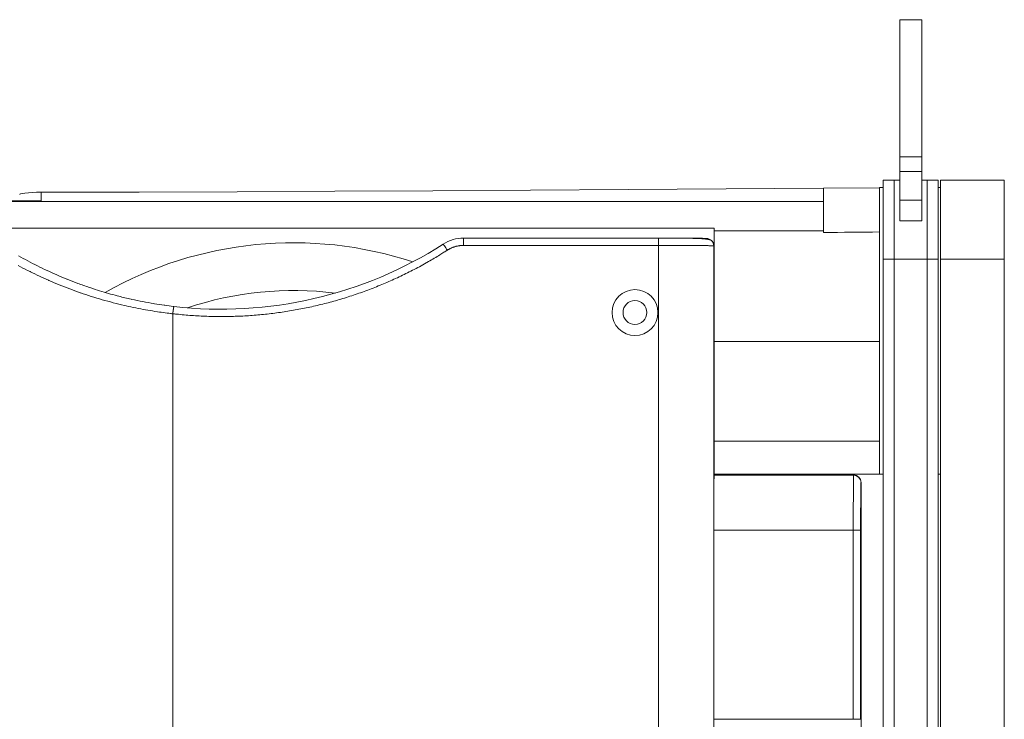
# Model space of a CAD drawing. Units: millimetres. Extents: x 21746 to 23579, y 3282 to 5961.
# Drawn here: x 22321 to 22589, y 4277 to 4468 of the extents above; entities that cross this region are included whole.
import ezdxf

# ---------------------------------------------------------------- set-up
doc = ezdxf.new("R2010")
doc.units = ezdxf.units.MM
doc.header["$LTSCALE"] = 50.8
doc.layers.get('0').update_dxf_attribs({"lineweight": 0})

msp = doc.modelspace()

# ---------------------------------------------------------------- linework, layer by layer
at = {"color": 30, "linetype": 'Continuous', "lineweight": 0}
for p, q in [((22566.361, 4467.792), (22560.361, 4467.792)), ((22560.361, 4430.459), (22560.361, 4467.792)), ((22566.361, 4430.459), (22566.361, 4467.792)), ((22560.361, 4430.459), (22566.361, 4430.459)), ((22560.361, 4426.436), (22560.361, 4430.459)), ((22566.361, 4426.436), (22566.361, 4430.459)), ((22560.361, 4418.668), (22560.361, 4426.436)), ((22566.361, 4426.436), (22560.361, 4426.436)), ((22566.361, 4418.668), (22566.361, 4426.436)), ((22555.861, 4402.642), (22555.861, 4424.142)), ((22558.861, 4424.142), (22555.861, 4424.142)), ((22558.861, 4402.642), (22558.861, 4424.142)), ((22560.361, 4424.142), (22558.861, 4424.142)), ((22567.861, 4424.142), (22566.361, 4424.142)), ((22567.861, 4424.142), (22567.861, 4402.642)), ((22570.861, 4424.142), (22567.861, 4424.142)), ((22570.861, 4402.642), (22570.861, 4424.142)), ((22571.511, 4424.142), (22571.511, 4402.642)), ((22588.861, 4424.142), (22571.511, 4424.142)), ((22588.861, 4402.642), (22588.861, 4424.142)), ((22326.521, 4418.52), (22326.521, 4420.818)), ((22539.656, 4421.933), (22554.861, 4422.065)), ((22539.656, 4418.338), (22539.656, 4421.943)), ((22554.861, 4344.081), (22554.861, 4422.074)), ((22555.861, 4422.074), (22554.861, 4422.074)), ((22571.511, 4422.074), (22570.861, 4422.074)), ((21964.066, 4418.338), (22539.656, 4418.338)), ((22539.656, 4410.301), (22539.656, 4418.338)), ((22560.361, 4418.668), (22566.361, 4418.668)), ((22560.361, 4413.035), (22560.361, 4418.668)), ((22566.361, 4413.035), (22566.361, 4418.668)), ((22560.361, 4413.035), (22566.361, 4413.035)), ((22509.861, 4411.001), (22297.861, 4411.001)), ((22509.861, 4411.001), (22509.861, 4406.075)), ((22509.861, 4410.301), (22509.861, 4411.001)), ((22509.861, 4410.301), (22539.656, 4410.301)), ((22539.656, 4410.301), (22539.656, 4409.878)), ((22441.59, 4408.345), (22441.59, 4406.345)), ((22494.703, 4408.345), (22441.59, 4408.345)), ((22494.703, 4406.345), (22494.703, 4408.345)), ((22509.275, 4407.489), (22509.117, 4407.647)), ((22441.59, 4406.345), (22494.703, 4406.345)), ((22494.703, 4406.345), (22494.703, 4199.805)), ((22509.703, 4199.917), (22509.703, 4406.233)), ((22509.703, 4406.233), (22509.861, 4406.075)), ((22509.861, 4406.075), (22509.861, 4343.825)), ((22555.861, 4402.642), (22555.861, 4203.453)), ((22558.861, 4402.642), (22555.861, 4402.642)), ((22558.861, 4402.642), (22558.861, 4214.678)), ((22558.861, 4402.642), (22558.861, 4203.453)), ((22567.861, 4402.642), (22558.861, 4402.642)), ((22567.861, 4402.642), (22567.861, 4214.678)), ((22567.861, 4402.642), (22567.861, 4203.453)), ((22570.861, 4402.642), (22567.861, 4402.642)), ((22570.861, 4203.453), (22570.861, 4402.642)), ((22571.511, 4402.642), (22571.511, 4238.858)), ((22571.511, 4402.642), (22588.861, 4402.642)), ((22588.861, 4238.858), (22588.861, 4402.642)), ((22362.361, 4387.741), (22362.362, 4387.76)), ((22362.361, 4218.409), (22362.361, 4387.741)), ((22554.861, 4380.163), (22509.861, 4380.163)), ((22554.842, 4372.547), (22554.861, 4372.547)), ((22554.842, 4363.047), (22554.842, 4372.547)), ((22554.842, 4363.047), (22554.861, 4363.047)), ((22554.842, 4344.081), (22554.842, 4363.047)), ((22554.842, 4353.075), (22509.861, 4353.075)), ((22509.861, 4343.825), (22509.834, 4343.798)), ((22547.834, 4343.798), (22509.834, 4343.798)), ((22555.861, 4344.081), (22509.861, 4344.081)), ((22547.861, 4343.825), (22509.861, 4343.825)), ((22547.861, 4343.825), (22547.834, 4343.798)), ((22571.511, 4344.081), (22570.861, 4344.081)), ((22549.834, 4341.798), (22549.861, 4341.825)), ((22549.861, 4264.325), (22549.861, 4341.825)), ((22509.704, 4328.798), (22509.704, 4277.352)), ((22509.704, 4328.798), (22547.721, 4328.798)), ((22547.721, 4328.798), (22547.721, 4277.352)), ((22549.721, 4328.798), (22547.721, 4328.798)), ((22549.721, 4328.798), (22549.721, 4277.352)), ((22547.721, 4277.352), (22509.704, 4277.352)), ((22549.721, 4277.352), (22547.721, 4277.352))]:
    msp.add_line(p, q, dxfattribs=at)
for points in [[(22320.704, 4420.171), (22320.678, 4420.291), (22320.913, 4420.409), (22321.399, 4420.52), (22322.113, 4420.618), (22323.026, 4420.7), (22324.096, 4420.763), (22325.279, 4420.802), (22326.521, 4420.818)], [(22326.521, 4420.818), (22353.199, 4420.886), (22379.869, 4420.975), (22406.532, 4421.085), (22433.184, 4421.215), (22459.824, 4421.366), (22486.451, 4421.538), (22513.062, 4421.73), (22539.656, 4421.943)], [(22177.201, 4418.52), (22195.864, 4418.484), (22214.528, 4418.459), (22233.194, 4418.444), (22251.861, 4418.439), (22270.528, 4418.444), (22289.194, 4418.459), (22307.858, 4418.484), (22326.521, 4418.52)], [(22436.038, 4406.715), (22436.057, 4406.686), (22436.117, 4406.592), (22436.217, 4406.437), (22436.351, 4406.228), (22436.515, 4405.972), (22436.703, 4405.68), (22436.907, 4405.363), (22437.119, 4405.033)], [(22362.68, 4389.737), (22362.679, 4389.737), (22362.679, 4389.737), (22362.679, 4389.737), (22362.679, 4389.737), (22362.679, 4389.737), (22362.679, 4389.737), (22362.679, 4389.737), (22362.679, 4389.737)]]:
    msp.add_lwpolyline(points, dxfattribs=at)
at = {"color": 30, "linetype": 'Continuous', "lineweight": 0, "flags": 128}
for points in [[(22539.656, 4409.878, 0.0001118), (22554.861, 4410.009, 0.0001118)], [(22494.703, 4408.345), (22495.232, 4408.345, -0.000595), (22497.704, 4408.342), (22498.225, 4408.341, -0.0003038), (22499.656, 4408.337), (22499.717, 4408.337, -0.000312), (22501.026, 4408.331), (22501.073, 4408.331, -0.0003507), (22502.29, 4408.324), (22502.344, 4408.324, -0.000416), (22503.452, 4408.316), (22503.514, 4408.315, -0.000518), (22504.496, 4408.307), (22504.657, 4408.305, -0.0006852), (22505.318, 4408.297), (22505.373, 4408.297, -0.0003964), (22505.924, 4408.289), (22505.953, 4408.289, -0.0011905), (22506.447, 4408.281), (22506.559, 4408.278, -0.0008727), (22506.829, 4408.273), (22506.849, 4408.272, -0.0011353), (22507.077, 4408.267), (22507.098, 4408.266, -0.0016085), (22507.285, 4408.261), (22507.32, 4408.259, -0.0026332), (22507.436, 4408.255), (22507.463, 4408.254, -0.0020008), (22507.525, 4408.251), (22507.53, 4408.25, -0.0027362), (22507.581, 4408.247), (22507.587, 4408.247, -0.0041192), (22507.627, 4408.244), (22507.635, 4408.244, -0.0074887), (22507.659, 4408.241), (22507.665, 4408.241, -0.0062693), (22507.677, 4408.239), (22507.678, 4408.239, -0.0093844), (22507.687, 4408.238), (22507.688, 4408.237, -0.016139), (22507.695, 4408.236), (22507.697, 4408.236, -0.0393287), (22507.7, 4408.235), (22507.701, 4408.234, -0.0470448), (22507.702, 4408.233), (22507.702, 4408.233, -0.0509172), (22507.703, 4408.233, -0.0509172)], [(22501.067, 4408.299, 0.0000769), (22500.641, 4408.301), (22500.597, 4408.301, 0.0002531), (22500.084, 4408.304), (22499.888, 4408.305, 0.0003588), (22498.984, 4408.308), (22498.845, 4408.308, 0.0002484), (22497.664, 4408.311), (22497.591, 4408.311, 0.0001963), (22496.264, 4408.312), (22496.182, 4408.313, 0.0000608), (22494.727, 4408.314), (22494.703, 4408.314)], [(22509.861, 4406.075, 0.1989165), (22509.275, 4407.489, 0.1989165)], [(22437.119, 4405.033, -0.0022833), (22436.242, 4404.475), (22435.145, 4403.785, -0.0136733), (22432.022, 4401.935), (22430.888, 4401.304, -0.0090905), (22427.243, 4399.364), (22427.239, 4399.362, -0.0090703), (22423.534, 4397.56), (22423.531, 4397.558, -0.009053), (22419.768, 4395.894), (22419.766, 4395.893, -0.0090382), (22415.951, 4394.367), (22415.949, 4394.367, -0.0090261), (22412.086, 4392.981, -0.0090202), (22408.177, 4391.737, -0.0090131), (22404.227, 4390.635, -0.009009), (22400.241, 4389.676, -0.0090086), (22396.223, 4388.862, -0.0090113), (22392.177, 4388.192, -0.0090173), (22388.106, 4387.668, -0.0090318), (22384.017, 4387.292), (22384.015, 4387.292, -0.0090453), (22379.91, 4387.063), (22379.907, 4387.063, -0.0090614), (22375.791, 4386.983), (22375.787, 4386.983, -0.0090798), (22371.663, 4387.052), (22371.659, 4387.052, -0.0091001), (22367.531, 4387.272), (22367.525, 4387.273, -0.0091212), (22363.397, 4387.644), (22363.395, 4387.644, -0.0022829), (22362.362, 4387.76, -0.0022829)], [(22441.59, 4406.345, 0.0009452), (22441.558, 4406.345), (22441.504, 4406.345, 0.0075556), (22441.363, 4406.343), (22441.308, 4406.341, 0.0075426), (22441.059, 4406.328), (22441.059, 4406.328, 0.0075305), (22440.811, 4406.309), (22440.811, 4406.309, 0.0075197), (22440.564, 4406.282), (22440.564, 4406.282, 0.0075104), (22440.318, 4406.247, 0.0074994), (22440.073, 4406.205, 0.0074941), (22439.83, 4406.156, 0.0074905), (22439.589, 4406.1, 0.0074888), (22439.349, 4406.036, 0.0074889), (22439.112, 4405.966, 0.0074909), (22438.876, 4405.888, 0.0074947), (22438.644, 4405.803, 0.0075004), (22438.413, 4405.711, 0.0075078), (22438.185, 4405.612, 0.0075126), (22437.961, 4405.507), (22437.96, 4405.507, 0.0075223), (22437.739, 4405.394), (22437.739, 4405.394, 0.0075335), (22437.52, 4405.275), (22437.506, 4405.267, 0.0075456), (22437.318, 4405.157), (22437.304, 4405.149, 0.0056679), (22437.145, 4405.05, 0.0009453), (22437.119, 4405.033, 0.0009453)], [(22509.703, 4406.233), (22509.702, 4406.233, 0.0593112), (22509.694, 4406.236, 0.0161298), (22509.686, 4406.237), (22509.681, 4406.238, 0.0137183), (22509.663, 4406.24), (22509.654, 4406.241, 0.0062597), (22509.617, 4406.244), (22509.61, 4406.245, 0.0038153), (22509.56, 4406.248), (22509.534, 4406.249, 0.0038134), (22509.43, 4406.253), (22509.396, 4406.255, 0.0020182), (22509.224, 4406.26), (22509.203, 4406.261, 0.0012738), (22508.989, 4406.266), (22508.971, 4406.267, 0.0009267), (22508.721, 4406.272), (22508.618, 4406.274, 0.0011486), (22508.161, 4406.282), (22508.049, 4406.283, 0.0006936), (22507.369, 4406.292), (22507.286, 4406.293, 0.000603), (22506.441, 4406.303), (22506.297, 4406.304, 0.0004957), (22505.385, 4406.312, 0.00026), (22504.473, 4406.318), (22504.336, 4406.319, 0.0004043), (22503.149, 4406.326), (22502.904, 4406.327, 0.0003232), (22501.226, 4406.334), (22501.194, 4406.334, 0.0002696), (22499.453, 4406.34), (22498.805, 4406.341, 0.0004914), (22496.434, 4406.345), (22495.788, 4406.345, 0.0001229), (22494.711, 4406.345), (22494.703, 4406.345)], [(22320.328, 4403.529, 0.0065062), (22322.886, 4402.128), (22322.888, 4402.126, 0.0065014), (22325.486, 4400.789), (22325.49, 4400.788, 0.0065119), (22328.13, 4399.515), (22328.135, 4399.513, 0.0065632), (22330.817, 4398.305), (22330.823, 4398.302, 0.0066025), (22333.548, 4397.161), (22333.555, 4397.158, 0.0066229), (22336.324, 4396.083), (22336.487, 4396.022, 0.0081217), (22339.614, 4394.913), (22340.007, 4394.781, 0.0067318), (22342.422, 4394.005), (22342.438, 4393.999, 0.0045511), (22344.837, 4393.287, 0.0065745), (22347.251, 4392.629), (22347.689, 4392.516, 0.0085641), (22351.001, 4391.719), (22351.221, 4391.67, 0.0067694), (22354.203, 4391.049, 0.0067873), (22357.202, 4390.509), (22357.388, 4390.478, 0.0067872), (22360.028, 4390.076), (22360.216, 4390.05, 0.0050854), (22362.489, 4389.759, 0.0004227), (22362.679, 4389.737, 0.0004227)], [(22362.361, 4387.741, -0.0002065), (22361.912, 4387.793), (22361.708, 4387.817, -0.0029704), (22360.852, 4387.922), (22360.263, 4387.998, -0.0059301), (22358.232, 4388.284), (22357.47, 4388.4, -0.0072337), (22354.902, 4388.831, -0.0038603), (22352.345, 4389.319), (22352.288, 4389.331, -0.007726), (22349.628, 4389.902), (22349.183, 4390.005, -0.0066659), (22346.149, 4390.749, -0.0066491), (22343.135, 4391.574, -0.0066932), (22340.143, 4392.479), (22340.126, 4392.484, -0.0066713), (22337.186, 4393.46), (22337.165, 4393.467, -0.0065537), (22334.293, 4394.506), (22334.288, 4394.508, -0.0065015), (22331.454, 4395.617, -0.0065314), (22328.65, 4396.8), (22328.497, 4396.867, -0.0065281), (22326.02, 4397.988, -0.0051173), (22323.57, 4399.168), (22323.485, 4399.209, -0.0073371), (22320.898, 4400.535), (22320.267, 4400.87, -0.0074254)], [(22547.721, 4328.798, -0.0004384), (22547.724, 4332.244), (22547.725, 4332.66, -0.0005365), (22547.733, 4335.369), (22547.735, 4335.893, -0.0003826), (22547.743, 4337.554), (22547.744, 4337.893, -0.0004147), (22547.751, 4338.876), (22547.751, 4338.911, -0.0001995), (22547.758, 4339.823, -0.0006602), (22547.766, 4340.735), (22547.769, 4340.962, -0.0005487), (22547.777, 4341.657), (22547.778, 4341.764, -0.0007386), (22547.785, 4342.246), (22547.786, 4342.332, -0.0005796), (22547.791, 4342.641), (22547.792, 4342.657, -0.00076), (22547.797, 4342.935), (22547.798, 4342.953, -0.0011006), (22547.803, 4343.196), (22547.804, 4343.238, -0.0017967), (22547.809, 4343.396), (22547.81, 4343.432, -0.0013555), (22547.813, 4343.52), (22547.813, 4343.526, -0.0018795), (22547.817, 4343.601), (22547.817, 4343.608, -0.0027194), (22547.82, 4343.67), (22547.821, 4343.681, -0.0045081), (22547.823, 4343.72), (22547.824, 4343.728, -0.0039405), (22547.826, 4343.749), (22547.826, 4343.752, -0.0092029), (22547.828, 4343.768), (22547.828, 4343.769, -0.0154048), (22547.83, 4343.783, -0.0308926), (22547.833, 4343.797), (22547.834, 4343.798), (22547.834, 4343.798)], [(22549.861, 4341.825, 0.4142136), (22547.861, 4343.825, 0.4142136)], [(22549.834, 4341.798), (22549.834, 4341.798, 0.0453051), (22549.832, 4341.793, 0.030666), (22549.83, 4341.788), (22549.83, 4341.786, 0.019105), (22549.828, 4341.776), (22549.827, 4341.769, 0.0103809), (22549.824, 4341.746), (22549.824, 4341.739, 0.0054894), (22549.821, 4341.701), (22549.82, 4341.695, 0.0036065), (22549.817, 4341.646), (22549.816, 4341.621, 0.0037708), (22549.811, 4341.521), (22549.81, 4341.49, 0.0020846), (22549.804, 4341.329), (22549.804, 4341.31, 0.001403), (22549.798, 4341.11), (22549.798, 4341.09, 0.0010031), (22549.792, 4340.849), (22549.792, 4340.826, 0.0008261), (22549.786, 4340.539), (22549.784, 4340.417, 0.0011099), (22549.775, 4339.886), (22549.773, 4339.712, 0.0008074), (22549.763, 4338.834), (22549.762, 4338.75, 0.0005562), (22549.752, 4337.703), (22549.752, 4337.651, 0.0004422), (22549.743, 4336.5), (22549.743, 4336.446, 0.0003769), (22549.736, 4335.186), (22549.734, 4334.79, 0.0005928), (22549.726, 4332.737), (22549.725, 4332.256, 0.0005711), (22549.721, 4329.24), (22549.721, 4328.804), (22549.721, 4328.798)]]:
    msp.add_lwpolyline(points, format="xyb", dxfattribs=at)
at = {"color": 30, "linetype": 'Continuous', "lineweight": 0}
for radius in [6.25, 3.25]:
    msp.add_circle((22488.261, 4388.075), radius, dxfattribs=at)
for centre, radius, start, end in [((22326.318, 4373.664), 44.857, 89.73963, 95.1646), ((22395.261, 4303.075), 104, 71.80294, 119.54915), ((22375.638, 4500.712), 111.73, 263.33921, 302.72344), ((22441.59, 4398.075), 10.27, 90, 122.72344), ((22507.703, 4406.233), 2, 45.01601, 90.0045), ((22507.766, 4406.259), 1.937, 359.22015, 45.78719), ((22395.261, 4303.075), 91, 82.83061, 108.50952), ((22547.834, 4341.798), 2, 0.00436, 89.99394)]:
    msp.add_arc(centre, radius, start, end, dxfattribs=at)
for points, weights, knots in [([(22509.117, 4407.647), (22509.115, 4407.648), (22509.114, 4407.65), (22509.094, 4407.663), (22509.074, 4407.677), (22509.073, 4407.678), (22509.073, 4407.678), (22509.053, 4407.691), (22509.034, 4407.704), (22509.014, 4407.717), (22508.994, 4407.729), (22508.994, 4407.729), (22508.994, 4407.729), (22508.973, 4407.742), (22508.952, 4407.754), (22508.946, 4407.758), (22508.94, 4407.761), (22508.906, 4407.781), (22508.871, 4407.797), (22508.865, 4407.8), (22508.859, 4407.803), (22508.832, 4407.816), (22508.805, 4407.827), (22508.802, 4407.829), (22508.798, 4407.83), (22508.777, 4407.839), (22508.756, 4407.847), (22508.735, 4407.855), (22508.714, 4407.862), (22508.713, 4407.863), (22508.713, 4407.863), (22508.691, 4407.87), (22508.669, 4407.877), (22508.664, 4407.879), (22508.66, 4407.88), (22508.629, 4407.89), (22508.598, 4407.899), (22508.597, 4407.899), (22508.596, 4407.9), (22508.563, 4407.909), (22508.53, 4407.918), (22508.529, 4407.918), (22508.528, 4407.919), (22508.493, 4407.928), (22508.457, 4407.937), (22508.457, 4407.937), (22508.456, 4407.937), (22508.419, 4407.946), (22508.382, 4407.954), (22508.381, 4407.954), (22508.38, 4407.955), (22508.341, 4407.963), (22508.302, 4407.972), (22508.29, 4407.974), (22508.278, 4407.977), (22508.216, 4407.99), (22508.153, 4408.001), (22508.142, 4408.003), (22508.132, 4408.005), (22508.051, 4408.02), (22507.97, 4408.033), (22507.889, 4408.046), (22507.808, 4408.057), (22507.806, 4408.058), (22507.804, 4408.058), (22507.718, 4408.07), (22507.633, 4408.081), (22507.631, 4408.082), (22507.628, 4408.082), (22507.538, 4408.093), (22507.448, 4408.104), (22507.446, 4408.104), (22507.444, 4408.104), (22507.349, 4408.115), (22507.255, 4408.125), (22507.252, 4408.125), (22507.25, 4408.125), (22507.151, 4408.135), (22507.052, 4408.144), (22507.05, 4408.145), (22507.048, 4408.145), (22506.944, 4408.154), (22506.841, 4408.163), (22506.819, 4408.164), (22506.798, 4408.166), (22506.651, 4408.178), (22506.504, 4408.187), (22506.482, 4408.189), (22506.46, 4408.19), (22506.27, 4408.203), (22506.08, 4408.213), (22506.076, 4408.213), (22506.073, 4408.213), (22505.875, 4408.224), (22505.677, 4408.232), (22505.666, 4408.233), (22505.655, 4408.233), (22505.46, 4408.241), (22505.265, 4408.248), (22505.257, 4408.248), (22505.248, 4408.249), (22505.07, 4408.255), (22504.892, 4408.26), (22504.714, 4408.265), (22504.535, 4408.269), (22504.486, 4408.27), (22504.436, 4408.271), (22504.166, 4408.277), (22503.895, 4408.28), (22503.846, 4408.281), (22503.798, 4408.281), (22503.625, 4408.284), (22503.452, 4408.285), (22503.279, 4408.287), (22503.107, 4408.288), (22503.104, 4408.288), (22503.102, 4408.288), (22502.926, 4408.289), (22502.75, 4408.29), (22502.573, 4408.291), (22502.397, 4408.292), (22502.277, 4408.293), (22502.156, 4408.293), (22501.739, 4408.295), (22501.077, 4408.299), (22501.072, 4408.299), (22501.067, 4408.299)], [1, 1, 1, 0.999992955459, 1, 1, 1, 0.999963027268, 1, 0.99991594895, 1, 1, 1, 0.999864668136, 1, 1, 1, 0.999196991115, 1, 1, 1, 0.999767091036, 1, 1, 1, 0.999786899545, 1, 0.999959707483, 1, 1, 1, 0.99987741314, 1, 1, 1, 0.999911137262, 1, 1, 1, 0.999933945293, 1, 1, 1, 0.999950127806, 1, 1, 1, 0.999961836137, 1, 1, 1, 0.999968811657, 1, 1, 1, 0.99991396086, 1, 1, 1, 0.999953713386, 1, 0.999963375021, 1, 1, 1, 0.999970846534, 1, 1, 1, 0.999976509776, 1, 1, 1, 0.999980867345, 1, 1, 1, 0.999984252488, 1, 1, 1, 0.999986480172, 1, 1, 1, 0.999971365767, 1, 1, 1, 0.999981519678, 1, 1, 1, 0.999986784343, 1, 1, 1, 0.999990573467, 1, 1, 1, 0.999995272788, 1, 0.999996139853, 1, 1, 1, 0.999988554546, 1, 1, 1, 0.999998506654, 1, 0.999999277872, 1, 1, 1, 0.999999757097, 1, 0.999999989979, 1, 1, 1, 1, 1, 1, 1], [0, 0, 0, 1, 1, 2, 2, 3, 3, 4, 4, 5, 5, 6, 6, 7, 7, 8, 8, 9, 9, 10, 10, 11, 11, 12, 12, 13, 13, 14, 14, 15, 15, 16, 16, 17, 17, 18, 18, 19, 19, 20, 20, 21, 21, 22, 22, 23, 23, 24, 24, 25, 25, 26, 26, 27, 27, 28, 28, 29, 29, 30, 30, 31, 31, 32, 32, 33, 33, 34, 34, 35, 35, 36, 36, 37, 37, 38, 38, 39, 39, 40, 40, 41, 41, 42, 42, 43, 43, 44, 44, 45, 45, 46, 46, 47, 47, 48, 48, 49, 49, 50, 50, 51, 51, 52, 52, 53, 53, 54, 54, 55, 55, 56, 56, 57, 57, 58, 58, 59, 59, 60, 60, 61, 61, 62, 62, 63, 63, 63]), ([(22362.678, 4389.737), (22362.676, 4389.736), (22362.676, 4389.736), (22362.675, 4389.736), (22362.674, 4389.735), (22362.674, 4389.735), (22362.674, 4389.735), (22362.673, 4389.734), (22362.672, 4389.733), (22362.672, 4389.733), (22362.672, 4389.733), (22362.671, 4389.732), (22362.67, 4389.731), (22362.67, 4389.731), (22362.669, 4389.73), (22362.669, 4389.729), (22362.669, 4389.729), (22362.668, 4389.728), (22362.667, 4389.726), (22362.667, 4389.726), (22362.667, 4389.725), (22362.666, 4389.723), (22362.665, 4389.72), (22362.664, 4389.72), (22362.664, 4389.72), (22362.663, 4389.717), (22362.662, 4389.714), (22362.662, 4389.714), (22362.662, 4389.714), (22362.661, 4389.711), (22362.659, 4389.707), (22362.659, 4389.707), (22362.659, 4389.707), (22362.658, 4389.703), (22362.657, 4389.7), (22362.657, 4389.699), (22362.657, 4389.699), (22362.655, 4389.695), (22362.654, 4389.691), (22362.654, 4389.69), (22362.653, 4389.688), (22362.651, 4389.681), (22362.649, 4389.675), (22362.649, 4389.673), (22362.648, 4389.671), (22362.645, 4389.661), (22362.643, 4389.651), (22362.643, 4389.65), (22362.642, 4389.649), (22362.64, 4389.638), (22362.637, 4389.627), (22362.634, 4389.617), (22362.632, 4389.606), (22362.632, 4389.606), (22362.632, 4389.605), (22362.629, 4389.594), (22362.627, 4389.582), (22362.627, 4389.582), (22362.626, 4389.581), (22362.624, 4389.568), (22362.621, 4389.555), (22362.621, 4389.553), (22362.62, 4389.552), (22362.617, 4389.536), (22362.614, 4389.52), (22362.613, 4389.518), (22362.613, 4389.516), (22362.609, 4389.497), (22362.605, 4389.477), (22362.605, 4389.475), (22362.604, 4389.473), (22362.6, 4389.45), (22362.596, 4389.427), (22362.595, 4389.423), (22362.594, 4389.42), (22362.589, 4389.389), (22362.583, 4389.359), (22362.583, 4389.357), (22362.583, 4389.355), (22362.577, 4389.321), (22362.571, 4389.287), (22362.57, 4389.284), (22362.57, 4389.282), (22362.563, 4389.243), (22362.557, 4389.203), (22362.556, 4389.199), (22362.555, 4389.194), (22362.55, 4389.157), (22362.544, 4389.12), (22362.538, 4389.084), (22362.532, 4389.047), (22362.531, 4389.041), (22362.53, 4389.035), (22362.523, 4388.985), (22362.516, 4388.936), (22362.514, 4388.925), (22362.512, 4388.913), (22362.503, 4388.85), (22362.494, 4388.786), (22362.485, 4388.723), (22362.476, 4388.659), (22362.475, 4388.651), (22362.474, 4388.643), (22362.463, 4388.562), (22362.452, 4388.482), (22362.449, 4388.459), (22362.446, 4388.436), (22362.434, 4388.343), (22362.422, 4388.25), (22362.421, 4388.242), (22362.42, 4388.235), (22362.41, 4388.157), (22362.4, 4388.08), (22362.4, 4388.073), (22362.399, 4388.066), (22362.391, 4388.003), (22362.383, 4387.941), (22362.376, 4387.878), (22362.362, 4387.762), (22362.362, 4387.761), (22362.362, 4387.76)], [1, 1, 1, 0.994032373159, 1, 1, 1, 0.994177351765, 1, 1, 1, 0.99865956897, 1, 0.999463244507, 1, 1, 1, 0.999134890615, 1, 1, 1, 0.999668918016, 1, 1, 1, 0.999840242986, 1, 1, 1, 0.999895109044, 1, 1, 1, 0.999927975495, 1, 1, 1, 0.999947677799, 1, 1, 1, 0.999893031627, 1, 1, 1, 0.99994623815, 1, 1, 1, 0.999967962079, 1, 0.99998995566, 1, 1, 1, 0.99998584836, 1, 1, 1, 0.999993188169, 1, 1, 1, 0.99998880083, 1, 1, 1, 0.999993592452, 1, 1, 1, 0.999991946465, 1, 1, 1, 0.999992636133, 1, 1, 1, 0.9999946436, 1, 1, 1, 0.999993595046, 1, 1, 1, 0.999996195943, 1, 0.999998451383, 1, 1, 1, 0.99999561584, 1, 1, 1, 0.999996908275, 1, 0.99999831027, 1, 1, 1, 0.999995936184, 1, 1, 1, 0.999996483153, 1, 1, 1, 0.999998551505, 1, 1, 1, 0.999997693451, 1, 1, 1, 1, 1], [0, 0, 0, 1, 1, 2, 2, 3, 3, 4, 4, 5, 5, 6, 6, 7, 7, 8, 8, 9, 9, 10, 10, 11, 11, 12, 12, 13, 13, 14, 14, 15, 15, 16, 16, 17, 17, 18, 18, 19, 19, 20, 20, 21, 21, 22, 22, 23, 23, 24, 24, 25, 25, 26, 26, 27, 27, 28, 28, 29, 29, 30, 30, 31, 31, 32, 32, 33, 33, 34, 34, 35, 35, 36, 36, 37, 37, 38, 38, 39, 39, 40, 40, 41, 41, 42, 42, 43, 43, 44, 44, 45, 45, 46, 46, 47, 47, 48, 48, 49, 49, 50, 50, 51, 51, 52, 52, 53, 53, 54, 54, 55, 55, 56, 56, 57, 57, 58, 58, 59, 59, 60, 60, 60])]:
    msp.add_rational_spline(points, weights, degree=2, knots=knots, dxfattribs=at)
msp.add_open_spline([(22509.834, 4343.798), (22509.808, 4343.619), (22509.756, 4341.384), (22509.702, 4334.064), (22509.704, 4328.798)], degree=2, dxfattribs=at)

doc.saveas('drawing.dxf')
